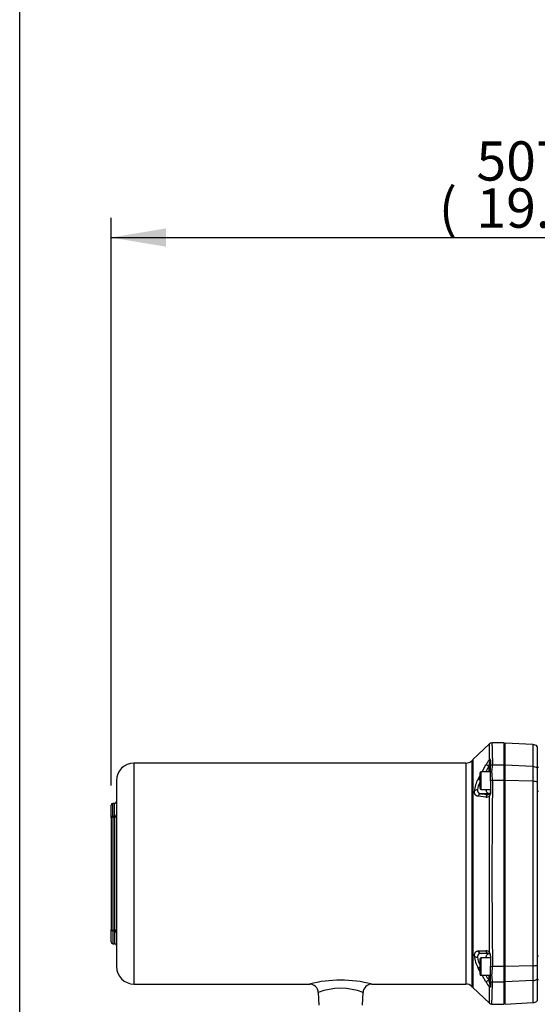
# Paper-space layout 'Sheet1' of a CAD drawing. Units: millimetres. Extents: x 0 to 210, y -3 to 297.
# Drawn here: x 4 to 34, y 113 to 169 of the extents above; entities that cross this region are included whole.
import ezdxf
from ezdxf.enums import TextEntityAlignment as Align

# ---------------------------------------------------------------- set-up
doc = ezdxf.new("R2010")
doc.units = ezdxf.units.MM
doc.layers.add('A700N0B000', color=7, linetype='Continuous')
doc.layers.add('Default', color=7, linetype='Continuous')
doc.styles.add('SEACAD_Arial', font='arial.ttf')
doc.dimstyles.new('ISO-InstDr', dxfattribs={"dimtxt": 2.24, "dimasz": 3.136, "dimexe": 1.12, "dimexo": 1.12, "dimgap": 0.56, "dimtad": 1, "dimdec": 0, "dimlfac": 10, "dimzin": 0, "dimdsep": 46, "dimtxsty": 'SEACAD_Arial', "dimblk1": '_SE_FILLED', "dimblk2": '_SE_FILLED', "dimsah": 1, "dimcen": 1.12, "dimadec": 0, "dimazin": 0, "dimtfac": 0.5, "dimtofl": 0, "dimtmove": 0, "dimatfit": 3, "dimfxl": 1, "dimtzin": 0, "dimarcsym": 0})

# ---------------------------------------------------------------- blocks, each defined once
blk = doc.blocks.new('SE25')
at = {"layer": 'A700N0B000', "color": 7, "linetype": 'Continuous'}
for p, q in [((31.314, 127.733), (30.366, 126.832)), ((32.136, 127.782), (31.445, 127.782)), ((32.136, 126.517), (32.136, 127.782)), ((32.196, 127.582), (32.136, 127.582)), ((32.196, 126.511), (32.196, 127.775)), ((33.787, 127.692), (32.196, 127.775)), ((33.787, 127.692), (33.787, 126.437)), ((34.036, 127.588), (34.036, 126.344)), ((11.016, 126.632), (11.016, 114.032)), ((29.956, 126.632), (11.016, 126.632)), ((29.956, 126.632), (29.956, 114.032)), ((30.37, 126.836), (30.3, 126.77)), ((30.3, 126.77), (30.3, 113.895)), ((30.366, 126.832), (30.366, 124.928)), ((30.882, 126.135), (31.102, 126.537)), ((31.266, 126.445), (31.266, 126.135)), ((31.366, 126.791), (31.366, 126.487)), ((32.136, 126.517), (31.477, 126.517)), ((32.136, 125.635), (32.136, 126.517)), ((32.196, 125.632), (32.196, 126.511)), ((33.787, 126.437), (32.196, 126.511)), ((33.787, 126.437), (33.787, 125.595)), ((34.096, 126.382), (34.036, 126.382)), ((30.653, 125.717), (30.766, 125.924)), ((30.766, 125.195), (30.766, 126.075)), ((30.826, 125.135), (30.826, 126.135)), ((31.366, 126.135), (30.826, 126.135)), ((32.196, 125.935), (32.136, 125.935)), ((34.036, 126.344), (34.036, 125.548)), ((10.016, 125.632), (10.016, 115.032)), ((31.366, 125.621), (31.366, 124.981)), ((32.136, 125.635), (31.477, 125.635)), ((32.136, 115.029), (32.136, 125.635)), ((32.136, 125.335), (32.196, 125.335)), ((32.166, 125.298), (32.136, 125.31)), ((32.166, 125.342), (32.166, 125.298)), ((32.196, 115.032), (32.196, 125.632)), ((33.787, 125.595), (32.196, 125.632)), ((33.787, 125.595), (33.787, 115.07)), ((34.036, 125.548), (34.036, 115.117)), ((30.447, 125.032), (30.366, 124.928)), ((30.366, 124.928), (30.366, 115.736)), ((31.102, 124.693), (30.653, 124.746)), ((30.8, 124.883), (30.783, 124.889)), ((31.266, 124.885), (30.825, 124.885)), ((30.826, 125.135), (31.366, 125.135)), ((31.266, 124.906), (31.266, 124.885)), ((31.266, 124.885), (31.266, 124.843)), ((31.366, 124.981), (31.366, 124.926)), ((34.096, 125.016), (34.036, 125.016)), ((9.716, 123.513), (9.716, 124.232)), ((9.816, 123.604), (9.816, 124.332)), ((9.916, 124.332), (9.816, 124.332)), ((9.916, 123.604), (9.916, 124.332)), ((34.036, 124.416), (34.066, 124.416)), ((34.036, 124.412), (34.066, 124.412)), ((9.816, 123.604), (9.916, 123.604)), ((9.816, 123.556), (9.816, 123.604)), ((9.816, 123.556), (9.916, 123.556)), ((9.816, 123.556), (9.816, 117.108)), ((9.916, 123.604), (9.916, 123.556)), ((9.916, 123.556), (9.916, 117.108)), ((9.716, 123.513), (9.716, 117.151)), ((9.716, 116.432), (9.716, 117.151)), ((9.816, 117.108), (9.916, 117.108)), ((9.816, 117.061), (9.816, 117.108)), ((9.816, 117.061), (9.916, 117.061)), ((9.816, 117.061), (9.816, 116.332)), ((9.916, 117.108), (9.916, 117.061)), ((9.916, 117.061), (9.916, 116.332)), ((9.816, 116.332), (9.916, 116.332)), ((34.036, 116.252), (34.066, 116.252)), ((34.066, 116.248), (34.036, 116.248)), ((30.447, 115.632), (30.366, 115.736)), ((30.366, 115.736), (30.366, 113.832)), ((30.656, 115.918), (31.101, 115.929)), ((31.266, 115.779), (30.825, 115.779)), ((30.766, 114.589), (30.766, 115.469)), ((30.826, 114.529), (30.826, 115.529)), ((31.366, 115.529), (30.826, 115.529)), ((31.366, 115.627), (31.366, 115.679)), ((31.366, 115.627), (31.366, 115.043)), ((32.136, 115.354), (32.166, 115.367)), ((32.196, 115.329), (32.136, 115.329)), ((32.166, 115.367), (32.166, 115.322)), ((34.036, 115.648), (34.096, 115.648)), ((30.766, 114.999), (30.656, 114.942)), ((30.766, 114.745), (30.656, 114.942)), ((32.136, 115.029), (31.477, 115.029)), ((32.136, 114.147), (32.136, 115.029)), ((32.136, 114.729), (32.196, 114.729)), ((33.787, 115.07), (32.196, 115.032)), ((32.196, 114.153), (32.196, 115.032)), ((33.787, 115.07), (33.787, 114.227)), ((34.036, 115.117), (34.036, 114.321)), ((11.016, 114.032), (21.047, 114.032)), ((24.586, 114.032), (29.956, 114.032)), ((30.826, 114.529), (31.366, 114.529)), ((31.101, 114.148), (30.888, 114.529)), ((31.266, 114.251), (31.101, 114.148)), ((31.266, 114.529), (31.266, 114.251)), ((31.366, 114.177), (31.366, 113.898)), ((32.136, 114.147), (31.477, 114.147)), ((32.136, 112.882), (32.136, 114.147)), ((33.787, 114.227), (32.196, 114.153)), ((32.196, 112.889), (32.196, 114.153)), ((33.787, 114.227), (33.787, 112.972)), ((34.036, 114.321), (34.036, 113.077)), ((34.036, 114.282), (34.096, 114.282)), ((21.538, 113.55), (21.563, 112.829)), ((24.069, 112.829), (24.095, 113.55)), ((30.3, 113.895), (30.374, 113.825)), ((30.366, 113.832), (31.314, 112.932)), ((31.445, 112.882), (32.136, 112.882)), ((32.136, 113.082), (32.196, 113.082)), ((32.196, 112.889), (33.787, 112.972))]:
    blk.add_line(p, q, dxfattribs=at)
for centre, radius, start, end in [((31.446, 127.582), 0.2, 90, 133.5312), ((33.766, 127.293), 0.4, 47.5458, 87), ((11.016, 125.632), 1, 90, 180), ((29.956, 127.132), 0.5, 270, 313.5312), ((39.952, 121.129), 10.184, 148.533, 150.5427), ((33.112, 125.345), 2.337, 140.6029, 149.3366), ((-34.715, 126.312), 66.082, 359.84846, 0.15154), ((29.396, 126.547), 2.081, 348.9082, 359.1779), ((30.826, 126.075), 0.06, 90, 180), ((31.438, 125.866), 0.281, 89.9547, 104.7991), ((-116.213, 125.879), 147.579, 359.89975, 0.10025), ((28.593, 125.675), 2.884, 359.2191, 9.4245), ((32.144, 124.896), 1.702, 151.1721, 175.4119), ((31.725, 124.987), 1.109, 150.2916, 173.8884), ((28.947, 121.928), 4.155, 64.0308, 65.7595), ((488.602, 120.332), 457.156, 179.33534, 180.66466), ((30.612, 124.884), 0.221, 87.2342, 138.0446), ((30.833, 124.7), 0.186, 93.8022, 165.6009), ((30.826, 125.195), 0.06, 180, 270), ((33.134, 146.857), 22.093, 263.9896, 265.1505), ((31.135, 124.96), 0.269, 263.0075, 309.6262), ((31.266, 124.985), 0.1, 270.0005, 0.0023), ((-3646.809, 120.286), 3678.118, 359.930963, 0.069583), ((9.816, 124.232), 0.1, 90, 180), ((9.916, 124.432), 0.1, 270, 0), ((9.816, 116.432), 0.1, 180, 270), ((9.916, 116.232), 0.1, 0, 90), ((31.109, 115.635), 0.294, 48.0415, 91.5676), ((31.266, 115.679), 0.1, 0, 90), ((31.266, 115.681), 0.0975, 40.9578, 70.5811), ((31.271, 115.68), 0.0944, 3.276, 43.48), ((32.192, 115.782), 1.751, 184.9183, 208.6749), ((30.613, 115.784), 0.225, 222.4676, 272.2537), ((31.715, 115.673), 1.098, 185.9629, 209.7938), ((30.826, 115.469), 0.06, 90, 180), ((11.016, 115.032), 1, 180, 270), ((30.826, 114.589), 0.06, 180, 270), ((-122.356, 114.785), 153.722, 359.90375, 0.09625), ((28.593, 114.99), 2.884, 350.5751, 0.7812), ((22.816, 107.003), 7.25, 75.8025, 104.1975), ((21.038, 113.532), 0.5, 2.0037, 89.9997), ((24.594, 113.532), 0.5, 90.0011, 177.9951), ((29.956, 113.532), 0.5, 46.4688, 90), ((33.076, 115.335), 2.304, 211.0128, 219.8089), ((31.437, 114.795), 0.277, 255.0951, 270.1511), ((-31.62, 114.352), 62.986, 359.84101, 0.15899), ((29.396, 114.117), 2.081, 0.8213, 11.0926), ((-68.026, 115.941), 99.518, 358.23888, 358.9673), ((22.816, 110.257), 3.532, 68.7785, 111.2215), ((31.446, 113.082), 0.2, 226.4688, 270), ((33.766, 113.372), 0.4, 273, 312.4542)]:
    blk.add_arc(centre, radius, start, end, dxfattribs=at)
for centre, major_axis, ratio, start_param, end_param in [((31.266, 126.434), (-0.171, 0.104), 0.044703, 4.739635, 6.033103), ((31.477, 126.339), (-0.2, -0.004), 0.892323, 4.6953, 5.281874), ((33.766, 126.08), (0.4, 0), 0.892357, 0.829832, 1.518436), ((31.477, 125.545), (-0.2, 0.002), 0.451314, 4.716761, 5.303335), ((33.766, 125.414), (0.4, 0), 0.451331, 0.829832, 1.518436), ((30.825, 124.885), (0.0104, 0), 0.052336, 1.551543, 2.020912), ((31.266, 124.643), (0.017, 0.199), 0.852983, 0.100441, 1.393909), ((9.816, 123.513), (0.1, 0), 0.902875, 1.570796, 3.141593), ((9.816, 123.513), (-0.1, 0), 0.429902, 4.712389, 6.283185), ((9.916, 123.694), (0.1, 0), 0.902875, 4.712389, 6.283185), ((9.916, 123.599), (-0.1, 0), 0.429902, 1.570796, 3.141593), ((9.816, 117.151), (0.1, 0), 0.429902, 3.141593, 4.712389), ((9.816, 117.151), (-0.1, 0), 0.902875, 0, 1.570796), ((9.916, 117.065), (0.1, 0), 0.429902, 0, 1.570796), ((9.916, 116.97), (-0.1, 0), 0.902875, 3.141593, 4.712389), ((30.825, 115.979), (0, -0.2), 0.890235, 5.019805, 6.283185), ((31.266, 115.979), (0, -0.2), 0.850075, 4.963525, 6.283185), ((31.477, 115.119), (-0.2, -0.002), 0.451314, 0.97985, 1.566424), ((33.766, 115.25), (0.4, 0), 0.451331, 4.764749, 5.453354), ((31.477, 114.325), (0.2, -0.004), 0.892323, 4.142904, 4.729478), ((33.766, 114.584), (0.4, 0), 0.892357, 4.764749, 5.453354)]:
    blk.add_ellipse(centre, major_axis=major_axis, ratio=ratio, start_param=start_param, end_param=end_param, dxfattribs=at)
for points, knots in [([(31.306, 126.828), (31.306, 126.843), (31.306, 126.873), (31.306, 126.921), (31.306, 126.972), (31.306, 127.026), (31.306, 127.083), (31.306, 127.143), (31.306, 127.203), (31.306, 127.265), (31.306, 127.327), (31.306, 127.388), (31.307, 127.447), (31.307, 127.55), (31.307, 127.65), (31.308, 127.71), (31.308, 127.726), (31.308, 127.727), (31.308, 127.727)], [0, 0, 0, 0, 0.0122093, 0.0259723, 0.0412894, 0.0581608, 0.0765868, 0.0965679, 0.1181042, 0.1411963, 0.1658446, 0.1920494, 0.2198114, 0.2491309, 0.3525874, 0.428838, 0.4778551, 0.4965854, 0.4965854, 0.4965854, 0.4965854]), ([(31.446, 127.782), (31.446, 127.782), (31.446, 127.782), (31.448, 127.73), (31.453, 127.548), (31.458, 127.36), (31.462, 127.227), (31.466, 127.049), (31.471, 126.816), (31.475, 126.621), (31.477, 126.517)], [0.5000111, 0.5000111, 0.5000111, 0.5000111, 0.5003588, 0.6208246, 0.7504932, 0.785568, 0.8280567, 0.8779586, 0.9352733, 1, 1, 1, 1]), ([(31.366, 126.778), (31.366, 126.785), (31.366, 126.797), (31.359, 126.796), (31.35, 126.773), (31.338, 126.739), (31.323, 126.688), (31.306, 126.622), (31.286, 126.539), (31.273, 126.478), (31.266, 126.445)], [0, 0, 0, 0, 0.059106, 0.103122, 0.162996, 0.254845, 0.383263, 0.549845, 0.755301, 1, 1, 1, 1]), ([(31.366, 126.791), (31.367, 126.795), (31.368, 126.8), (31.369, 126.808), (31.369, 126.813), (31.369, 126.818), (31.367, 126.823), (31.364, 126.827), (31.36, 126.831), (31.352, 126.835), (31.333, 126.837), (31.316, 126.832), (31.306, 126.828)], [0, 0, 0, 0, 0.084853, 0.153371, 0.207882, 0.250881, 0.317396, 0.375567, 0.432395, 0.50058, 0.688001, 1, 1, 1, 1]), ([(30.653, 124.746), (30.647, 124.746), (30.637, 124.747), (30.622, 124.749), (30.608, 124.752), (30.594, 124.756), (30.581, 124.76), (30.569, 124.766), (30.557, 124.772), (30.546, 124.78), (30.535, 124.788), (30.525, 124.798), (30.515, 124.808), (30.504, 124.822), (30.491, 124.841), (30.479, 124.866), (30.468, 124.893), (30.46, 124.924), (30.453, 124.957), (30.449, 124.993), (30.448, 125.019), (30.447, 125.032)], [0, 0, 0, 0, 0.043643, 0.086761, 0.129397, 0.171596, 0.213404, 0.254868, 0.296035, 0.336956, 0.377681, 0.41826, 0.458745, 0.499189, 0.571851, 0.643582, 0.714695, 0.785528, 0.856438, 0.927799, 1, 1, 1, 1]), ([(30.622, 125.105), (30.622, 125.1), (30.623, 125.088), (30.624, 125.072), (30.626, 125.057), (30.629, 125.042), (30.632, 125.028), (30.636, 125.014), (30.641, 125.001), (30.646, 124.989), (30.652, 124.977), (30.658, 124.966), (30.665, 124.956), (30.673, 124.946), (30.684, 124.934), (30.699, 124.921), (30.719, 124.909), (30.741, 124.899), (30.767, 124.891), (30.795, 124.886), (30.815, 124.886), (30.825, 124.885)], [0, 0, 0, 0, 0.03769, 0.075425, 0.113233, 0.15114, 0.189173, 0.227357, 0.265719, 0.304283, 0.343074, 0.382118, 0.421438, 0.461057, 0.500999, 0.576449, 0.654816, 0.73624, 0.82084, 0.908728, 1, 1, 1, 1]), ([(31.107, 125.133), (31.106, 125.124), (31.104, 125.101), (31.106, 125.079), (31.11, 125.054), (31.113, 125.043), (31.125, 125.01), (31.137, 124.991), (31.167, 124.958), (31.184, 124.944), (31.222, 124.922), (31.243, 124.913), (31.266, 124.906)], [0.4568979, 0.4568979, 0.4568979, 0.4568979, 0.5, 0.5625, 0.5625, 0.625, 0.625, 0.75, 0.75, 0.875, 0.875, 1, 1, 1, 1]), ([(31.266, 124.906), (31.271, 124.904), (31.276, 124.903), (31.287, 124.902), (31.293, 124.903), (31.306, 124.905), (31.313, 124.908), (31.326, 124.915), (31.332, 124.92), (31.344, 124.931), (31.349, 124.938), (31.356, 124.952), (31.359, 124.959), (31.365, 124.98), (31.366, 124.993), (31.366, 125.005)], [0, 0, 0, 0, 0.125, 0.125, 0.25, 0.25, 0.375, 0.375, 0.5, 0.5, 0.625, 0.625, 0.75, 0.75, 1, 1, 1, 1]), ([(31.266, 124.843), (31.273, 124.842), (31.286, 124.839), (31.306, 124.841), (31.323, 124.848), (31.338, 124.857), (31.35, 124.87), (31.359, 124.886), (31.366, 124.911), (31.366, 124.92), (31.366, 124.926)], [0, 0, 0, 0, 0.244699, 0.450155, 0.616737, 0.745155, 0.837004, 0.896878, 0.940894, 1, 1, 1, 1]), ([(31.366, 124.981), (31.367, 124.976), (31.368, 124.967), (31.37, 124.948), (31.37, 124.925), (31.365, 124.896), (31.355, 124.865), (31.341, 124.832), (31.324, 124.794), (31.312, 124.767), (31.306, 124.753)], [0, 0, 0, 0, 0.067149, 0.124851, 0.248665, 0.371113, 0.498718, 0.641632, 0.808757, 1, 1, 1, 1]), ([(30.447, 115.632), (30.447, 115.639), (30.448, 115.652), (30.449, 115.671), (30.451, 115.69), (30.454, 115.707), (30.457, 115.724), (30.46, 115.741), (30.468, 115.77), (30.481, 115.807), (30.503, 115.843), (30.525, 115.868), (30.547, 115.886), (30.57, 115.9), (30.596, 115.91), (30.625, 115.916), (30.645, 115.918), (30.656, 115.918)], [0, 0, 0, 0, 0.035876, 0.071638, 0.107338, 0.143026, 0.178752, 0.214563, 0.250504, 0.375179, 0.499991, 0.58116, 0.662655, 0.744892, 0.828274, 0.913187, 1, 1, 1, 1]), ([(30.825, 115.779), (30.82, 115.779), (30.808, 115.779), (30.792, 115.777), (30.777, 115.775), (30.762, 115.772), (30.748, 115.768), (30.735, 115.763), (30.723, 115.757), (30.711, 115.751), (30.7, 115.744), (30.69, 115.736), (30.679, 115.725), (30.666, 115.711), (30.653, 115.691), (30.643, 115.669), (30.634, 115.645), (30.628, 115.618), (30.624, 115.59), (30.623, 115.569), (30.622, 115.559)], [0, 0, 0, 0, 0.0502, 0.099383, 0.147563, 0.194756, 0.240979, 0.286249, 0.330585, 0.374006, 0.416534, 0.458192, 0.499003, 0.572915, 0.645785, 0.717764, 0.789011, 0.859687, 0.929961, 1, 1, 1, 1]), ([(31.266, 115.759), (31.243, 115.752), (31.222, 115.743), (31.193, 115.726), (31.184, 115.72), (31.167, 115.706), (31.159, 115.698), (31.137, 115.673), (31.125, 115.654), (31.113, 115.621), (31.11, 115.61), (31.106, 115.585), (31.104, 115.563), (31.106, 115.54), (31.107, 115.531)], [0, 0, 0, 0, 0.125, 0.125, 0.1875, 0.1875, 0.25, 0.25, 0.375, 0.375, 0.4375, 0.4375, 0.5, 0.5434575, 0.5434575, 0.5434575, 0.5434575]), ([(31.366, 115.659), (31.366, 115.671), (31.365, 115.684), (31.359, 115.705), (31.356, 115.712), (31.349, 115.726), (31.344, 115.733), (31.332, 115.745), (31.326, 115.75), (31.313, 115.757), (31.306, 115.759), (31.293, 115.762), (31.287, 115.762), (31.276, 115.761), (31.271, 115.76), (31.266, 115.759)], [0, 0, 0, 0, 0.25, 0.25, 0.375, 0.375, 0.5, 0.5, 0.625, 0.625, 0.75, 0.75, 0.875, 0.875, 1, 1, 1, 1]), ([(31.366, 115.627), (31.367, 115.633), (31.368, 115.644), (31.369, 115.659), (31.369, 115.672), (31.368, 115.684), (31.367, 115.697), (31.362, 115.717), (31.355, 115.737), (31.346, 115.761), (31.335, 115.786), (31.321, 115.818), (31.311, 115.841), (31.306, 115.854)], [0, 0, 0, 0, 0.084755, 0.152962, 0.207296, 0.250648, 0.312808, 0.375165, 0.500241, 0.583481, 0.691465, 0.828653, 1, 1, 1, 1]), ([(31.266, 114.251), (31.272, 114.22), (31.284, 114.165), (31.302, 114.086), (31.32, 114.018), (31.335, 113.962), (31.348, 113.923), (31.358, 113.898), (31.366, 113.893), (31.366, 113.905), (31.366, 113.911)], [0, 0, 0, 0, 0.22014, 0.402474, 0.584406, 0.725941, 0.828504, 0.896039, 0.942485, 1, 1, 1, 1]), ([(31.366, 113.898), (31.367, 113.895), (31.368, 113.891), (31.369, 113.884), (31.369, 113.877), (31.368, 113.87), (31.364, 113.862), (31.354, 113.856), (31.34, 113.853), (31.323, 113.854), (31.312, 113.858), (31.306, 113.861)], [0, 0, 0, 0, 0.06701, 0.1262, 0.188879, 0.251173, 0.370573, 0.500299, 0.646288, 0.812911, 1, 1, 1, 1]), ([(31.308, 112.937), (31.308, 112.937), (31.308, 112.944), (31.308, 112.978), (31.307, 113.048), (31.307, 113.138), (31.307, 113.224), (31.306, 113.285), (31.306, 113.349), (31.306, 113.416), (31.306, 113.486), (31.306, 113.558), (31.306, 113.632), (31.306, 113.707), (31.306, 113.783), (31.306, 113.835), (31.306, 113.861)], [0.4999604, 0.4999604, 0.4999604, 0.4999604, 0.5487008, 0.6066416, 0.6734631, 0.749155, 0.7778927, 0.8058175, 0.8329297, 0.8592298, 0.8847183, 0.9093956, 0.9332621, 0.9563181, 0.9785639, 1, 1, 1, 1])]:
    blk.add_open_spline(points, degree=3, knots=knots, dxfattribs=at)
blk.add_open_spline([(31.099, 114.528), (31.153, 114.435), (31.209, 114.342), (31.266, 114.251)], degree=3, dxfattribs=at)
blk = doc.blocks.new('DMBLK26')
at = {"layer": 'Default', "linetype": 'Continuous'}
for points in [[(12.852, 157.129), (9.716, 156.606), (12.852, 156.083)], [(57.28, 157.129), (57.28, 156.083), (60.416, 156.606)]]:
    blk.add_hatch(color=7, dxfattribs=at).paths.add_polyline_path(points)
at = {"layer": 'Default', "color": 7, "linetype": 'Continuous'}
for p, q in [((9.716, 125.352), (9.716, 157.726)), ((60.416, 134.455), (60.416, 157.726)), ((9.716, 156.606), (60.416, 156.606))]:
    blk.add_line(p, q, dxfattribs=at)
at = {"layer": 'Default', "color": 7, "linetype": 'Continuous', "style": 'SEACAD_Arial'}
for s, p in [('507', (30.562, 162.094)), ('(', (28.419, 159.406)), ('19.96"', (30.562, 159.406)), (')', (40.69, 159.406))]:
    blk.add_text(s, height=2.24, dxfattribs=at).set_placement(p, align=Align.TOP_LEFT)
blk = doc.blocks.new('_SE_FILLED')
at = {"color": 0}
blk.add_line((0, 0), (-1, 0), dxfattribs=at)
blk.add_solid([(0, 0), (-1, -0.1665), (-1, 0.1665), (0, 0)], dxfattribs=at)

psp = doc.layouts.new('Sheet1')

# ---------------------------------------------------------------- linework, layer by layer
at = {"layer": 'Default', "color": 7, "linetype": 'Continuous'}
psp.add_line((4.5, 5), (4.5, 292), dxfattribs=at)

# ---------------------------------------------------------------- block references
at = {"layer": 'Default'}
psp.add_blockref('SE25', (0, 0), dxfattribs=at)

# ---------------------------------------------------------------- dimensions: what is measured, and where the dimension line sits
at = {"layer": 'Default', "color": 7, "linetype": 'Continuous'}
dim = psp.add_linear_dim(base=(60.416, 156.606), p1=(9.716, 124.232), p2=(60.416, 133.335), text='\\A1;<>', dimstyle='ISO-InstDr', override={"dimpost": '\\X'}, dxfattribs=at)
dim.commit()
dim.dimension.update_dxf_attribs({"geometry": 'DMBLK26', "text_midpoint": (35.066, 156.606), "dimtype": 160})

doc.saveas('drawing.dxf')
